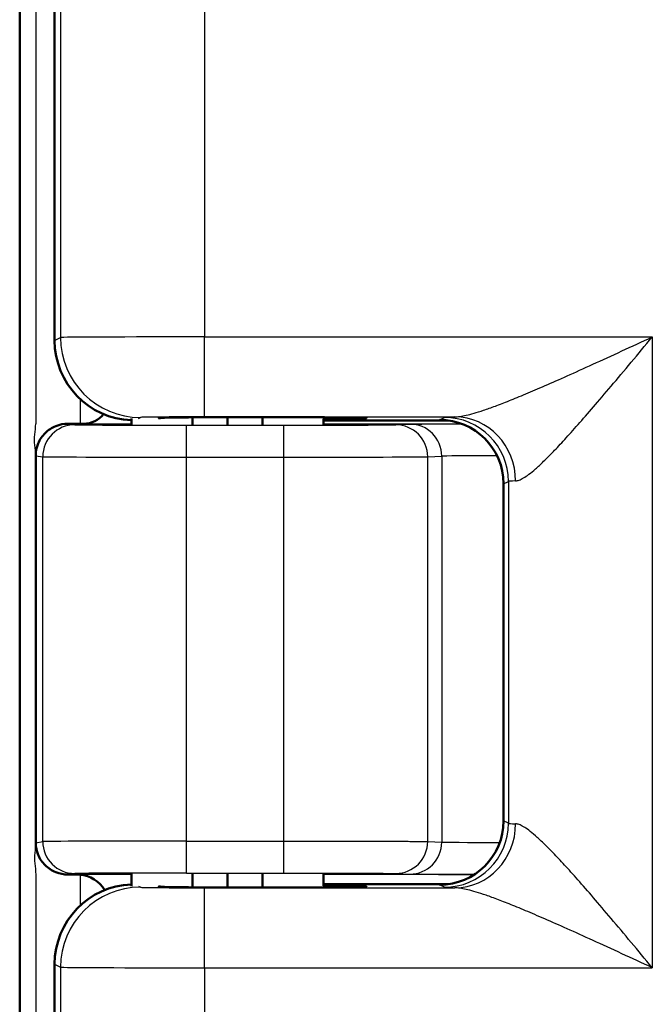
# Model space of a CAD drawing. Units: millimetres. Extents: x 2 to 2376, y 2 to 1680.
# Drawn here: x 551 to 570, y 1223 to 1254 of the extents above; entities that cross this region are included whole.
import ezdxf

# ---------------------------------------------------------------- set-up
doc = ezdxf.new("R2010")
doc.units = ezdxf.units.MM
doc.header["$LTSCALE"] = 2
doc.layers.add('Sichtbar (ISO)', color=7, linetype='Continuous', lineweight=50)
doc.layers.add('Sichtbar schmal (ISO)', color=1, linetype='Continuous', lineweight=25)

msp = doc.modelspace()

# ---------------------------------------------------------------- linework, layer by layer
at = {"layer": 'Sichtbar (ISO)'}
for p, q in [((550.5301533, 484.620829), (550.5301533, 1284.4811884)), ((551.6212643, 1243.7507231), (551.6212643, 1267.7512943)), ((554.0250608, 1241.3084964), (554.0250608, 1241.1180257)), ((555.9288572, 1241.346124), (555.9288572, 1241.1107148)), ((557.0250608, 1241.3518873), (557.0250608, 1241.1105644)), ((558.1212643, 1241.3535494), (558.1212643, 1241.1107148)), ((560.0250608, 1241.3008169), (560.0250608, 1241.1180257)), ((560.0250608, 1241.2510087), (563.919855, 1241.2510087)), ((552.4159398, 1241.1470483), (552.5322477, 1241.1473528)), ((551.0301533, 1240.145547), (551.0301533, 1228.0469602)), ((565.6561745, 1239.2686909), (565.6561745, 1228.7333265)), ((554.0250608, 1227.0839917), (554.0250608, 1226.693521)), ((555.9288572, 1227.0913026), (555.9288572, 1226.6558934)), ((557.0250608, 1227.091453), (557.0250608, 1226.65013)), ((558.1212643, 1227.0913026), (558.1212643, 1226.648468)), ((560.0250608, 1227.0839917), (560.0250608, 1226.7012005)), ((563.919855, 1226.7510087), (560.0250608, 1226.7510087)), ((564.6972963, 1226.733555), (564.6972809, 1226.733555)), ((564.747661, 1226.7510087), (564.747647, 1226.7510087)), ((551.6212643, 544.8507231), (551.6212643, 1224.2512943))]:
    msp.add_line(p, q, dxfattribs=at)
for centre, radius, start, end in [((552.5301533, 1241.94735), 0.8, 270.15, 321.18347288), ((552.3301533, 1226.0551903), 1, 30.99015489, 85.07875038)]:
    msp.add_arc(centre, radius, start, end, dxfattribs=at)
for centre, major_axis, ratio, start_param, end_param in [((554.1216452, 1243.7511039), (-2.2365278, -1.1181787), 0.9998096356, 5.8196443071, 7.351803162), ((558.1212643, 1241.3251871), (-3.25, 0), 0.0087268678, 2.1951103279, 6.4815401257), ((563.6558698, 1239.2683863), (1.7892222, 0.894543), 0.9998096356, 5.8196443071, 7.3902883348), ((551.0017231, 1241.1507666), (-2.0000009, 0.0000098), 0.0026243034, 2.1080852825, 2.3561962852), ((563.6558698, 1228.7336311), (1.7892222, -0.894543), 0.9998096356, 5.1760822795, 6.7467263073), ((551.0017234, 1227.0512574), (2.0000003, 0.0000055), 0.00262175, 0.8460835401, 1.0335074089), ((554.1216452, 1224.2509135), (-2.2365278, 1.1181787), 0.9998096356, 5.2145674523, 6.7467263073), ((558.1212643, 1226.6768303), (3.25, 0), 0.0087268678, 2.9432378351, 7.2296676328)]:
    msp.add_ellipse(centre, major_axis=major_axis, ratio=ratio, start_param=start_param, end_param=end_param, dxfattribs=at)
for points, knots in [([(551.0301516, 1240.145547), (551.0302208, 1240.2717557), (551.055437, 1240.4057133), (551.1575735, 1240.6520692), (551.2345623, 1240.7644239), (551.416137, 1240.9464527), (551.533808, 1241.0247625), (551.781479, 1241.1244048), (551.9111133, 1241.1460739), (552.0253411, 1241.1462524)], [0.00005313124, 0.00005313124, 0.00005313124, 0.00005313124, 0.03774616763, 0.03774616763, 0.07549233526, 0.07549233526, 0.11538549581, 0.11538549581, 0.15527339193, 0.15527339193, 0.15527339193, 0.15527339193]), ([(552.0253411, 1227.0557649), (551.9111133, 1227.0559435), (551.781479, 1227.0776126), (551.533808, 1227.1772549), (551.416137, 1227.2555647), (551.2345623, 1227.4375935), (551.1575735, 1227.5499482), (551.0588502, 1227.7880713), (551.0337094, 1227.912391), (551.0304862, 1228.0306072)], [-0.15527339193, -0.15527339193, -0.15527339193, -0.15527339193, -0.11538549582, -0.11538549582, -0.07549233526, -0.07549233526, -0.03774616763, -0.03774616763, -0.00257419319, -0.00257419319, -0.00257419319, -0.00257419319]), ([(552.4159398, 1227.0515038), (552.3988686, 1227.0529513), (552.3817742, 1227.0539509), (552.3525329, 1227.0549423), (552.3401315, 1227.0551531), (552.3275645, 1227.0551868)], [-0.152358565726, -0.152358565726, -0.152358565726, -0.152358565726, -0.145375572889, -0.145375572889, -0.140367614543, -0.140367614543, -0.140367614543, -0.140367614543])]:
    msp.add_open_spline(points, degree=3, knots=knots, dxfattribs=at)
msp.add_open_spline([(551.0304862, 1228.0306072), (551.0305566, 1228.0360589), (551.0306293, 1228.0415106), (551.0307043, 1228.0469623)], degree=3, dxfattribs=at)
at = {"layer": 'Sichtbar schmal (ISO)'}
for p, q in [((551.0301498, 1270.4542691), (551.0301498, 1241.1455152)), ((551.8059142, 1267.6589768), (551.8059142, 1243.8430406)), ((556.305228, 1267.6418277), (556.305228, 1243.8601897)), ((551.6212643, 1243.7507231), (551.8059142, 1243.8430406)), ((556.305228, 1243.8601897), (570.3052276, 1243.8601894)), ((556.305228, 1241.3602849), (556.305228, 1243.8601897)), ((570.3052276, 1243.8601894), (570.3052277, 1224.141828)), ((552.4159398, 1241.9228098), (552.4159398, 1241.1470483)), ((554.2403684, 1241.3105562), (554.3055326, 1241.3431358)), ((556.305228, 1241.3602849), (564.1334068, 1241.3602852)), ((563.6561745, 1241.2684624), (563.806218, 1241.3434784)), ((552.0253411, 1241.1462524), (552.2495602, 1241.1126229)), ((552.5322477, 1241.1473528), (554.0250608, 1241.1473528)), ((555.7490271, 1241.1036198), (558.7902689, 1241.1036198)), ((555.7490271, 1240.1036233), (555.7490271, 1241.1036198)), ((558.7902689, 1240.1036233), (558.7902689, 1241.1036198)), ((560.0250608, 1241.1473528), (564.3416462, 1241.1473528)), ((562.2854722, 1241.1123033), (562.7239341, 1241.1342059)), ((551.0301533, 1240.1455468), (551.2497125, 1240.1126264)), ((551.2497128, 1228.089391), (551.2497125, 1240.1126264)), ((555.7490271, 1240.1036233), (558.7902689, 1240.1036233)), ((555.7490271, 1228.0983941), (555.7490271, 1240.1036233)), ((558.7902689, 1228.0983941), (558.7902689, 1240.1036233)), ((563.2841007, 1240.1123067), (563.7225643, 1240.1342098)), ((563.2841009, 1228.0897107), (563.2841007, 1240.1123067)), ((563.7225643, 1240.1342098), (563.722564, 1228.0678076)), ((565.6561745, 1239.2686909), (565.8059134, 1239.3435546)), ((565.8059134, 1239.3435546), (565.8059134, 1228.6584628)), ((566.2191375, 1239.4186635), (566.2191375, 1239.4186409)), ((565.8059134, 1228.6584628), (565.6561745, 1228.7333265)), ((566.2191375, 1228.5834467), (566.2191375, 1228.583366)), ((551.0307048, 1228.0469615), (551.2497128, 1228.089391)), ((555.7490271, 1228.0983941), (558.7902689, 1228.0983941)), ((555.7490271, 1227.0983976), (555.7490271, 1228.0983941)), ((558.7902689, 1227.0983976), (558.7902689, 1228.0983941)), ((563.2841009, 1228.0897107), (563.722564, 1228.0678076)), ((567.0275252, 1227.9140846), (567.0275252, 1227.9141013)), ((551.0301516, 1227.0565027), (551.0301498, 542.0455147)), ((552.0253411, 1227.0557649), (552.2495602, 1227.0893945)), ((554.0250608, 1227.0551868), (552.3275645, 1227.0551868)), ((552.4159398, 1227.0515038), (552.4159398, 1226.0792076)), ((555.7490271, 1227.0983976), (558.7902689, 1227.0983976)), ((564.7439673, 1227.0551868), (560.0250608, 1227.0551868)), ((562.2854722, 1227.0897141), (562.7239341, 1227.0678113)), ((563.806218, 1226.6585389), (563.6561745, 1226.733555)), ((554.2403684, 1226.6914612), (554.3055326, 1226.6588816)), ((556.305228, 1226.6417325), (564.1334065, 1226.6417317)), ((556.305228, 1224.1418277), (556.305228, 1226.6417325)), ((551.6212643, 1224.2512943), (551.8059147, 1224.1589768)), ((551.8059147, 1224.1589768), (551.8059142, 544.9430406)), ((556.305228, 1224.1418277), (570.3052277, 1224.141828)), ((556.305228, 1224.1418277), (556.305228, 544.9601897))]:
    msp.add_line(p, q, dxfattribs=at)
for centre, major_axis, ratio, start_param, end_param in [((556.3052483, 1243.842736), (-4.5000192, 0), 0.0038785858, 4.712393492, 6.2657350019), ((554.3055345, 1243.8430406), (1.1179657, -2.2361021), 0.9998096356, 4.2488480491, 5.819491333), ((556.3053324, 1241.3428303), (-2.0001048, 0.0000007), 0.0087268734, 4.7124412002, 6.2657223132), ((570.3055436, 1241.3424887), (-6.5003151, 0), 0.0087265355, 5.9640704642, 6.2657365596), ((563.8062183, 1239.3435546), (-0.8943726, 1.7888816), 0.9998096356, 4.2488479872, 5.8194921574), ((564.133409, 1239.3603643), (-0.0528004, 1.9993015), 0.9494784472, 4.6873174467, 6.2553788571), ((552.2495601, 1240.1126264), (0.1483261, 0.9889385), 0.9998442698, 0.148898199, 1.7196488699), ((562.2854722, 1240.1123067), (-0.0498922, 0.9987546), 0.9986261219, 4.6625445186, 6.2332038303), ((562.7239374, 1240.1342098), (-0.0498922, 0.9987537), 0.9986261219, 4.6625445192, 6.233207095), ((555.7490361, 1240.1127863), (-4.500009, 0), 0.0020362239, 0.0174537686, 1.5707943353), ((558.7902493, 1240.1127862), (4.5000158, 0.0000001), 0.0020362053, 4.7123933229, 6.230824088), ((566.2191396, 1240.1337304), (-2.499999, 0), 0.0036651641, 5.0229395021, 6.2308312372), ((570.3059111, 1239.3425643), (-4.5006831, 0.0000004), 0.0126044898, 5.9640869898, 6.2657338002), ((563.806218, 1228.6584628), (-0.8943727, -1.7888816), 0.9998096356, 0.4636932991, 2.0343373269), ((564.1334079, 1228.6416563), (-0.0528051, -1.9993023), 0.9494783999, 0.0278092224, 1.5958684543), ((570.3059111, 1228.6594531), (-4.5006831, -0.0000004), 0.0126044887, 0.0174515071, 0.3190983322), ((552.249561, 1228.089391), (0.148326, -0.9889385), 0.9998442697, 4.5635364553, 6.1342862262), ((555.749058, 1228.0892311), (-4.5000301, 0), 0.0020362147, 4.7123958364, 6.2657270416), ((562.2854722, 1228.0897107), (-0.0498922, -0.9987546), 0.9986261219, 0.0499814769, 1.6206407886), ((562.7239361, 1228.0678076), (-0.0498922, -0.998754), 0.9986261219, 0.0499794953, 1.6206407882), ((566.2191527, 1228.0682871), (-2.5000138, 0), 0.0036651588, 0.0523592195, 1.295355028), ((555.7490567, 1227.0892345), (-3.5000299, 0), 0.0026179909, 4.7123974286, 6.2657269929), ((554.3055353, 1224.1589768), (-1.1179659, -2.236102), 0.9998096356, 3.6052870615, 5.1759299981), ((556.3053379, 1226.6591872), (-2.0001103, -0.0000008), 0.0087268786, 0.0174637533, 1.5707413767), ((570.3055433, 1226.6595286), (-6.5003148, 0), 0.0087265355, 0.0174487413, 0.3191147602), ((556.305248, 1224.1592812), (-4.5000185, 0.0000002), 0.0038785399, 0.0174501322, 1.5707918766)]:
    msp.add_ellipse(centre, major_axis=major_axis, ratio=ratio, start_param=start_param, end_param=end_param, dxfattribs=at)
for points, knots in [([(564.1334071, 1241.3602849), (564.1799159, 1241.3609676), (564.2326387, 1241.3653525), (564.2917356, 1241.3737089), (564.3508326, 1241.3820653), (564.4163038, 1241.3943547), (564.4892054, 1241.4109699), (564.562107, 1241.4275851), (564.642439, 1241.4485036), (564.7324244, 1241.4745968), (564.8224098, 1241.5006901), (564.9220486, 1241.531993), (565.032899, 1241.5693044), (565.1437494, 1241.6066157), (565.2658114, 1241.6499651), (565.3994524, 1241.6997002), (565.5330933, 1241.7494353), (565.6783133, 1241.805528), (565.8364212, 1241.8686307), (565.9945291, 1241.9317335), (566.1655249, 1242.001836), (566.3512632, 1242.0797882), (566.5370015, 1242.1577404), (566.7374822, 1242.2435668), (566.9531668, 1242.3374837), (567.1688515, 1242.4314006), (567.3997401, 1242.5333784), (567.6481457, 1242.6444726), (567.8965514, 1242.7555667), (568.162474, 1242.8757509), (568.44848, 1243.0059685), (568.734486, 1243.136186), (569.0405754, 1243.276608), (569.3518152, 1243.42), (569.6630551, 1243.5633921), (569.9794454, 1243.7096903), (570.3052276, 1243.8601894)], [0.00000018181, 0.00000018181, 0.00000018181, 0.00000018181, 0.08333333333, 0.08333333333, 0.08333333333, 0.16666666667, 0.16666666667, 0.16666666667, 0.25, 0.25, 0.25, 0.33333333333, 0.33333333333, 0.33333333333, 0.41666666667, 0.41666666667, 0.41666666667, 0.5, 0.5, 0.5, 0.58333333333, 0.58333333333, 0.58333333333, 0.66666666667, 0.66666666667, 0.66666666667, 0.75, 0.75, 0.75, 0.83333333333, 0.83333333333, 0.83333333333, 0.91666666667, 0.91666666667, 0.91666666667, 1, 1, 1, 1]), ([(566.0324285, 1239.3603611), (566.064707, 1239.3615858), (566.101143, 1239.3694961), (566.1420367, 1239.3845252), (566.1829305, 1239.3995542), (566.2282601, 1239.4217021), (566.2787467, 1239.4516009), (566.3292332, 1239.4814997), (566.3848484, 1239.5191495), (566.4471341, 1239.5661278), (566.5094199, 1239.613106), (566.5784071, 1239.6694127), (566.6551369, 1239.7365764), (566.7318667, 1239.8037401), (566.8163688, 1239.8817608), (566.9088976, 1239.9712644), (567.0014265, 1240.060768), (567.1019548, 1240.1617544), (567.2114166, 1240.2753337), (567.3208784, 1240.3889131), (567.4392612, 1240.5150854), (567.5678406, 1240.655415), (567.69642, 1240.7957446), (567.8352198, 1240.9502316), (567.9845431, 1241.1192815), (568.1338665, 1241.2883314), (568.2936833, 1241.4719442), (568.4656801, 1241.671879), (568.6376768, 1241.8718139), (568.8218228, 1242.0880709), (569.0197642, 1242.3225787), (569.2177056, 1242.5570866), (569.4296207, 1242.8098455), (569.6451594, 1243.0678528), (569.8606981, 1243.3258602), (570.0797937, 1243.5891161), (570.3052276, 1243.8601894)], [0, 0, 0, 0, 0.0833333333, 0.0833333333, 0.0833333333, 0.1666666667, 0.1666666667, 0.1666666667, 0.25, 0.25, 0.25, 0.3333333333, 0.3333333333, 0.3333333333, 0.4166666667, 0.4166666667, 0.4166666667, 0.5, 0.5, 0.5, 0.5833333333, 0.5833333333, 0.5833333333, 0.6666666667, 0.6666666667, 0.6666666667, 0.75, 0.75, 0.75, 0.8333333333, 0.8333333333, 0.8333333333, 0.9166666667, 0.9166666667, 0.9166666667, 1, 1, 1, 1]), ([(551.0301516, 1240.145547), (551.0300904, 1240.2578364), (550.9922508, 1240.478281), (550.9922519, 1240.8129684), (551.0301498, 1241.0336025), (551.0301498, 1241.1455152)], [0.00053785925, 0.00053785925, 0.00053785925, 0.00053785925, 0.33333333333, 0.66666666667, 1, 1, 1, 1]), ([(552.2495602, 1241.1126229), (552.2517692, 1241.1122917), (552.2609858, 1241.1119456), (552.2789949, 1241.1115863), (552.2803257, 1241.1115598), (552.2817053, 1241.1115332), (552.2831349, 1241.1115065), (552.3010508, 1241.1111719), (552.3266971, 1241.1108257), (552.3629339, 1241.1104642), (552.3680121, 1241.1104136), (552.3732942, 1241.1103626), (552.3787852, 1241.1103114), (552.4156032, 1241.109968), (552.4619324, 1241.1096129), (552.5183603, 1241.109258), (552.5304987, 1241.1091816), (552.5431024, 1241.1091053), (552.5561758, 1241.1090291), (552.6129407, 1241.108698), (552.6785924, 1241.1083683), (552.753084, 1241.1080456), (552.7754999, 1241.1079484), (552.7987102, 1241.1078519), (552.8227054, 1241.1077562), (552.8968148, 1241.1074605), (552.9784402, 1241.1071723), (553.066913, 1241.106896), (553.1022806, 1241.1067855), (553.1387377, 1241.106677), (553.1762256, 1241.1065706), (553.2628775, 1241.1063246), (553.3550505, 1241.1060902), (553.4517736, 1241.1058698), (553.5016018, 1241.1057563), (553.5526357, 1241.1056466), (553.6047418, 1241.1055408), (553.6975386, 1241.1053524), (553.7937401, 1241.1051769), (553.8924672, 1241.1050152), (553.9566715, 1241.1049101), (554.0219408, 1241.1048108), (554.087893, 1241.1047177), (554.180301, 1241.1045873), (554.2740499, 1241.104469), (554.368003, 1241.1043633), (554.4447021, 1241.104277), (554.5215532, 1241.1041991), (554.598203, 1241.1041292), (554.6824577, 1241.1040524), (554.7664682, 1241.1039854), (554.8497947, 1241.1039274), (554.9342052, 1241.1038687), (555.017915, 1241.1038194), (555.1003395, 1241.1037787), (555.173303, 1241.1037427), (555.2452593, 1241.1037134), (555.3158295, 1241.1036903), (555.4049321, 1241.1036611), (555.4918272, 1241.1036418), (555.576751, 1241.1036309), (555.6350698, 1241.1036234), (555.6924616, 1241.1036198), (555.7490271, 1241.1036198)], [0, 0, 0, 0, 0.0909090909, 0.0909090909, 0.0909090909, 0.0976269188, 0.0976269188, 0.0976269188, 0.1818181818, 0.1818181818, 0.1818181818, 0.1936167273, 0.1936167273, 0.1936167273, 0.2727272727, 0.2727272727, 0.2727272727, 0.2897449822, 0.2897449822, 0.2897449822, 0.3636363636, 0.3636363636, 0.3636363636, 0.385871573, 0.385871573, 0.385871573, 0.4545454545, 0.4545454545, 0.4545454545, 0.4819983324, 0.4819983324, 0.4819983324, 0.5454545455, 0.5454545455, 0.5454545455, 0.5781448739, 0.5781448739, 0.5781448739, 0.6363636364, 0.6363636364, 0.6363636364, 0.674224503, 0.674224503, 0.674224503, 0.7272727273, 0.7272727273, 0.7272727273, 0.7705788903, 0.7705788903, 0.7705788903, 0.8181818182, 0.8181818182, 0.8181818182, 0.8664039469, 0.8664039469, 0.8664039469, 0.9090909091, 0.9090909091, 0.9090909091, 0.962987866, 0.962987866, 0.962987866, 1, 1, 1, 1]), ([(558.7902689, 1241.1036198), (558.8127689, 1241.1036198), (558.8354361, 1241.1036204), (558.8582728, 1241.1036216), (558.9757456, 1241.1036276), (559.0977323, 1241.1036492), (559.2243592, 1241.1036906), (559.254088, 1241.1037003), (559.2840696, 1241.1037111), (559.3143018, 1241.1037231), (559.4378737, 1241.103772), (559.5656758, 1241.1038402), (559.6972645, 1241.1039329), (559.733138, 1241.1039581), (559.7692932, 1241.1039851), (559.8056603, 1241.104014), (559.9353294, 1241.104117), (560.0677008, 1241.1042437), (560.1995174, 1241.1043954), (560.2411232, 1241.1044433), (560.2826767, 1241.1044937), (560.3240944, 1241.1045466), (560.4506993, 1241.1047081), (560.5760279, 1241.1048931), (560.6978006, 1241.1051003), (560.7418509, 1241.1051753), (560.7854405, 1241.1052532), (560.8284718, 1241.1053339), (560.9433119, 1241.1055492), (561.0541623, 1241.1057848), (561.1593664, 1241.1060381), (561.2025827, 1241.1061421), (561.2448558, 1241.1062492), (561.2860777, 1241.1063589), (561.3828062, 1241.1066166), (561.4737244, 1241.1068893), (561.5577664, 1241.1071734), (561.5967572, 1241.1073052), (561.6342747, 1241.1074395), (561.6702456, 1241.1075758), (561.7448486, 1241.1078585), (561.8127844, 1241.1081502), (561.8736854, 1241.1084473), (561.9053409, 1241.1086017), (561.9351201, 1241.1087576), (561.962954, 1241.1089141), (562.0144884, 1241.1092039), (562.0593231, 1241.1094958), (562.0975352, 1241.1097842), (562.1198963, 1241.1099529), (562.1399699, 1241.1101206), (562.1579228, 1241.1102866), (562.1872188, 1241.1105575), (562.2108692, 1241.1108242), (562.2296621, 1241.1110851), (562.2418884, 1241.1112548), (562.252043, 1241.111422), (562.2603337, 1241.1115869), (562.2725957, 1241.1118308), (562.2807891, 1241.1120694), (562.2854722, 1241.1123033)], [0, 0, 0, 0, 0.0162759713, 0.0162759713, 0.0162759713, 0.1, 0.1, 0.1, 0.1196563005, 0.1196563005, 0.1196563005, 0.2, 0.2, 0.2, 0.2219031253, 0.2219031253, 0.2219031253, 0.3, 0.3, 0.3, 0.3246500374, 0.3246500374, 0.3246500374, 0.4, 0.4, 0.4, 0.4272571963, 0.4272571963, 0.4272571963, 0.5, 0.5, 0.5, 0.5298816524, 0.5298816524, 0.5298816524, 0.6, 0.6, 0.6, 0.6325310859, 0.6325310859, 0.6325310859, 0.7, 0.7, 0.7, 0.7350693232, 0.7350693232, 0.7350693232, 0.8, 0.8, 0.8, 0.8379963705, 0.8379963705, 0.8379963705, 0.9, 0.9, 0.9, 0.9403387647, 0.9403387647, 0.9403387647, 1, 1, 1, 1]), ([(562.7239341, 1241.1342064), (562.7315494, 1241.1345867), (562.7486024, 1241.1349766), (562.7760068, 1241.1353719), (562.8034112, 1241.1357672), (562.8411671, 1241.1361679), (562.8938392, 1241.1365856), (562.9465114, 1241.1370033), (563.0140997, 1241.137438), (563.0959603, 1241.1378627), (563.1778209, 1241.1382875), (563.2739536, 1241.1387022), (563.38404, 1241.1390999), (563.4941264, 1241.1394977), (563.6181665, 1241.1398785), (563.7539237, 1241.1402313), (563.889681, 1241.140584), (564.0371554, 1241.1409089), (564.193474, 1241.1411992), (564.2471692, 1241.141299), (564.3019079, 1241.1413946), (564.357521, 1241.1414861)], [0, 0, 0, 0, 0.1, 0.1, 0.1, 0.2, 0.2, 0.2, 0.3, 0.3, 0.3, 0.4, 0.4, 0.4, 0.5, 0.5, 0.5, 0.6, 0.6, 0.6, 0.63434981483, 0.63434981483, 0.63434981483, 0.63434981483]), ([(570.3052277, 1224.141828), (570.0800481, 1224.4125862), (569.8610582, 1224.6757098), (569.6460398, 1224.9331113), (569.4310215, 1225.1905128), (569.2200336, 1225.4421923), (569.02172, 1225.677122), (568.8234065, 1225.9120517), (568.6376359, 1226.1302316), (568.4644328, 1226.3315828), (568.2912296, 1226.532934), (568.1305835, 1226.7174565), (567.9805565, 1226.8872408), (567.8305295, 1227.0570251), (567.691165, 1227.2120711), (567.5623281, 1227.3526095), (567.4334913, 1227.4931478), (567.3151436, 1227.6191785), (567.2056946, 1227.7326189), (567.0962457, 1227.8460594), (566.9957255, 1227.9469098), (566.903422, 1228.0360563), (566.8111184, 1228.1252028), (566.7270472, 1228.2026454), (566.6508552, 1228.2691989), (566.5746632, 1228.3357524), (566.506308, 1228.3914169), (566.4443884, 1228.4379677), (566.3824688, 1228.4845185), (566.3269867, 1228.5219558), (566.2767733, 1228.5515857), (566.2265599, 1228.5812155), (566.181619, 1228.6030381), (566.141073, 1228.617844), (566.1005271, 1228.63265), (566.0644068, 1228.6404393), (566.0324285, 1228.6416563)], [0, 0, 0, 0, 0.0833333333, 0.0833333333, 0.0833333333, 0.1666666667, 0.1666666667, 0.1666666667, 0.25, 0.25, 0.25, 0.3333333333, 0.3333333333, 0.3333333333, 0.4166666667, 0.4166666667, 0.4166666667, 0.5, 0.5, 0.5, 0.5833333333, 0.5833333333, 0.5833333333, 0.6666666667, 0.6666666667, 0.6666666667, 0.75, 0.75, 0.75, 0.8333333333, 0.8333333333, 0.8333333333, 0.9166666667, 0.9166666667, 0.9166666667, 1, 1, 1, 1]), ([(551.0304852, 1228.0306072), (551.0283243, 1227.9473328), (550.9919998, 1227.7308459), (550.9923248, 1227.4075714), (551.0301516, 1227.1757664), (551.0301516, 1227.0565027)], [0.02082410607, 0.02082410607, 0.02082410607, 0.02082410607, 0.33333333333, 0.66666666667, 1, 1, 1, 1]), ([(558.7902689, 1228.0983941), (558.8696398, 1228.0983941), (558.9511302, 1228.0983899), (559.0346974, 1228.0983806), (559.1635999, 1228.0983664), (559.2974587, 1228.0983403), (559.4359126, 1228.0982993), (559.5280079, 1228.098272), (559.6221275, 1228.0982383), (559.7177262, 1228.0981974), (559.8590223, 1228.0981368), (560.003556, 1228.0980603), (560.1494206, 1228.0979661), (560.2513464, 1228.0979004), (560.3539327, 1228.0978261), (560.4564279, 1228.0977429), (560.5998531, 1228.0976265), (560.7430958, 1228.0974927), (560.8841322, 1228.0973417), (560.9877814, 1228.0972308), (561.0902564, 1228.0971106), (561.1908461, 1228.0969814), (561.324943, 1228.0968092), (561.4556821, 1228.096621), (561.5815517, 1228.0964183), (561.6786159, 1228.096262), (561.7728037, 1228.0960971), (561.8634659, 1228.0959245), (561.9785623, 1228.0957054), (562.0879669, 1228.0954739), (562.1906638, 1228.0952327), (562.2737957, 1228.0950374), (562.3525509, 1228.0948357), (562.4265536, 1228.0946291), (562.5159818, 1228.0943793), (562.598463, 1228.0941222), (562.6736625, 1228.0938606), (562.7374181, 1228.0936388), (562.795949, 1228.0934138), (562.84906, 1228.093188), (562.910432, 1228.0929269), (562.9645601, 1228.0926648), (563.0116199, 1228.0924053), (563.0536726, 1228.0921735), (563.0901083, 1228.0919437), (563.1214158, 1228.0917176), (563.1554626, 1228.0914717), (563.1834463, 1228.0912302), (563.2061315, 1228.0909947), (563.2273167, 1228.0907747), (563.2438863, 1228.0905601), (563.2565139, 1228.0903513), (563.2698415, 1228.090131), (563.2787799, 1228.0899173), (563.2840981, 1228.0897107)], [0, 0, 0, 0, 0.0437015084, 0.0437015084, 0.0437015084, 0.1111111111, 0.1111111111, 0.1111111111, 0.1559499056, 0.1559499056, 0.1559499056, 0.2222222222, 0.2222222222, 0.2222222222, 0.2685313284, 0.2685313284, 0.2685313284, 0.3333333333, 0.3333333333, 0.3333333333, 0.3809570088, 0.3809570088, 0.3809570088, 0.4444444444, 0.4444444444, 0.4444444444, 0.4934026725, 0.4934026725, 0.4934026725, 0.5555555556, 0.5555555556, 0.5555555556, 0.6058675023, 0.6058675023, 0.6058675023, 0.6666666667, 0.6666666667, 0.6666666667, 0.7182133276, 0.7182133276, 0.7182133276, 0.7777777778, 0.7777777778, 0.7777777778, 0.8310046097, 0.8310046097, 0.8310046097, 0.8888888889, 0.8888888889, 0.8888888889, 0.9429461035, 0.9429461035, 0.9429461035, 1, 1, 1, 1]), ([(558.7902689, 1227.0983976), (558.8523871, 1227.0983976), (558.9156952, 1227.0983933), (558.980382, 1227.0983841), (559.0809021, 1227.0983699), (559.184767, 1227.0983438), (559.2925008, 1227.0983027), (559.3639963, 1227.0982754), (559.4371967, 1227.0982417), (559.5116115, 1227.0982007), (559.6214894, 1227.0981401), (559.7340198, 1227.0980636), (559.8474971, 1227.0979695), (559.9267684, 1227.0979038), (560.0065153, 1227.0978295), (560.0861745, 1227.0977464), (560.1977764, 1227.0976299), (560.3092033, 1227.0974961), (560.4189301, 1227.097345), (560.4995033, 1227.0972341), (560.5791749, 1227.097114), (560.6573847, 1227.0969848), (560.7617066, 1227.0968126), (560.863422, 1227.0966244), (560.9613347, 1227.0964216), (561.0368033, 1227.0962653), (561.1100333, 1227.0961005), (561.1805246, 1227.0959279), (561.2700522, 1227.0957088), (561.3551546, 1227.0954773), (561.435049, 1227.095236), (561.4997029, 1227.0950408), (561.5609569, 1227.0948391), (561.6185092, 1227.0946325), (561.6880726, 1227.0943827), (561.7522228, 1227.0941256), (561.810684, 1227.0938641), (561.8602572, 1227.0936423), (561.9057665, 1227.0934173), (561.9470751, 1227.0931914), (561.9947847, 1227.0929305), (562.0368859, 1227.0926684), (562.0735248, 1227.0924089), (562.1062555, 1227.092177), (562.1345966, 1227.0919472), (562.1589325, 1227.091721), (562.1854252, 1227.0914749), (562.2071727, 1227.0912332), (562.2248218, 1227.0909982), (562.241348, 1227.0907781), (562.2542188, 1227.0905637), (562.2640437, 1227.0903548), (562.2743497, 1227.0901356), (562.2813053, 1227.0899223), (562.2854722, 1227.0897141)], [0, 0, 0, 0, 0.0435056049, 0.0435056049, 0.0435056049, 0.1111111111, 0.1111111111, 0.1111111111, 0.1559762244, 0.1559762244, 0.1559762244, 0.2222222222, 0.2222222222, 0.2222222222, 0.2684994024, 0.2684994024, 0.2684994024, 0.3333333333, 0.3333333333, 0.3333333333, 0.3809413914, 0.3809413914, 0.3809413914, 0.4444444444, 0.4444444444, 0.4444444444, 0.4933909242, 0.4933909242, 0.4933909242, 0.5555555556, 0.5555555556, 0.5555555556, 0.6058616849, 0.6058616849, 0.6058616849, 0.6666666667, 0.6666666667, 0.6666666667, 0.7182273082, 0.7182273082, 0.7182273082, 0.7777777778, 0.7777777778, 0.7777777778, 0.8309761021, 0.8309761021, 0.8309761021, 0.8888888889, 0.8888888889, 0.8888888889, 0.9431166878, 0.9431166878, 0.9431166878, 1, 1, 1, 1]), ([(562.7239341, 1227.067811), (562.7309697, 1227.0674595), (562.7458279, 1227.0670968), (562.7709576, 1227.0667197), (562.7960873, 1227.0663425), (562.8314887, 1227.065951), (562.8786635, 1227.0655558), (562.9258384, 1227.0651606), (562.9847869, 1227.0647618), (563.0560773, 1227.0643679), (563.1273677, 1227.063974), (563.2110001, 1227.0635849), (563.3064147, 1227.06321), (563.4018292, 1227.0628351), (563.509026, 1227.0624742), (563.6264789, 1227.0621351), (563.7439319, 1227.061796), (563.8716411, 1227.0614787), (564.0073961, 1227.061189), (564.143151, 1227.0608992), (564.2869517, 1227.060637), (564.4355987, 1227.0604065), (564.5389214, 1227.0602463), (564.6445857, 1227.0601015), (564.7513165, 1227.0599723)], [0, 0, 0, 0, 0.09090909091, 0.09090909091, 0.09090909091, 0.18181818182, 0.18181818182, 0.18181818182, 0.27272727273, 0.27272727273, 0.27272727273, 0.36363636364, 0.36363636364, 0.36363636364, 0.45454545455, 0.45454545455, 0.45454545455, 0.54545454545, 0.54545454545, 0.54545454545, 0.63636363636, 0.63636363636, 0.63636363636, 0.69955346694, 0.69955346694, 0.69955346694, 0.69955346694]), ([(570.3052277, 1224.141828), (569.9798288, 1224.2921557), (569.6635988, 1224.4383779), (569.3531032, 1224.5814227), (569.0426076, 1224.7244676), (568.7378464, 1224.8642788), (568.4513332, 1224.9947471), (568.1648201, 1225.1252155), (567.8965549, 1225.2464665), (567.6463861, 1225.3583307), (567.3962173, 1225.4701949), (567.1641448, 1225.572685), (566.94746, 1225.6670191), (566.7307752, 1225.7613532), (566.529478, 1225.8474891), (566.3433585, 1225.9255489), (566.1572389, 1226.0036088), (565.986297, 1226.0736314), (565.8282188, 1226.136663), (565.6701407, 1226.1996946), (565.5249263, 1226.2557068), (565.3916068, 1226.305239), (565.2582874, 1226.3547712), (565.1368628, 1226.3978064), (565.0267825, 1226.4347725), (564.9167022, 1226.4717387), (564.8179661, 1226.5026793), (564.7285251, 1226.5285505), (564.639084, 1226.5544217), (564.558938, 1226.5752237), (564.4864099, 1226.5916818), (564.4138817, 1226.6081399), (564.3489715, 1226.6202571), (564.2903814, 1226.6284985), (564.2317913, 1226.63674), (564.1795214, 1226.6410561), (564.1334065, 1226.6417325)], [0, 0, 0, 0, 0.0833333333, 0.0833333333, 0.0833333333, 0.1666666667, 0.1666666667, 0.1666666667, 0.25, 0.25, 0.25, 0.3333333333, 0.3333333333, 0.3333333333, 0.4166666667, 0.4166666667, 0.4166666667, 0.5, 0.5, 0.5, 0.5833333333, 0.5833333333, 0.5833333333, 0.6666666667, 0.6666666667, 0.6666666667, 0.75, 0.75, 0.75, 0.8333333333, 0.8333333333, 0.8333333333, 0.9166666667, 0.9166666667, 0.9166666667, 1, 1, 1, 1])]:
    msp.add_open_spline(points, degree=3, knots=knots, dxfattribs=at)

doc.saveas('drawing.dxf')
